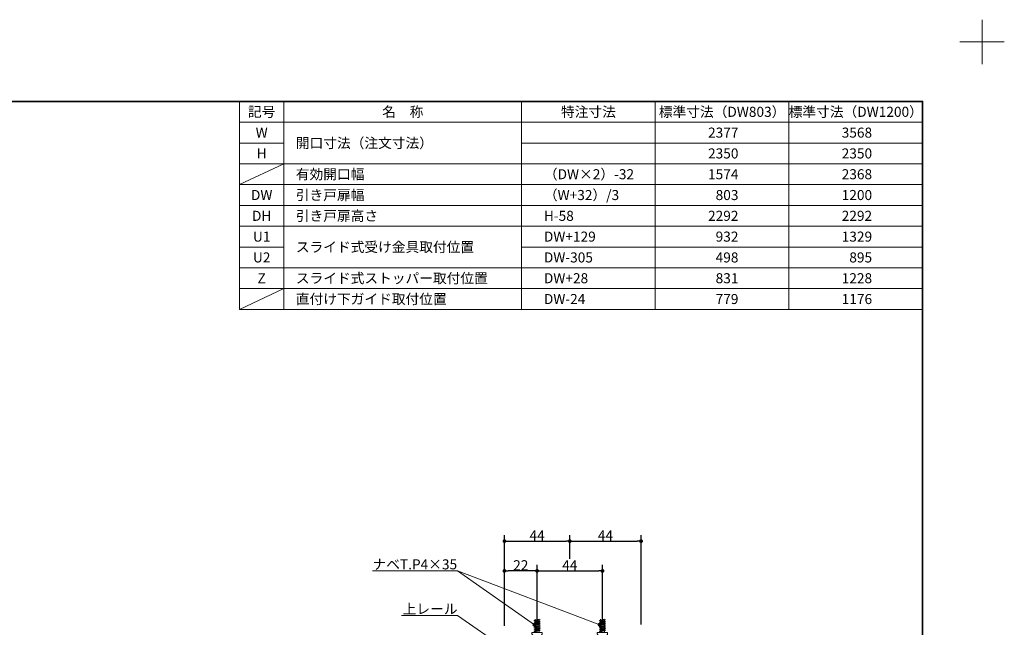
# Model space of a CAD drawing. Units: millimetres. Extents: x -4275 to 7850, y -3045 to 3045.
# Drawn here: x 960 to 4275, y 1000 to 3045 of the extents above; entities that cross this region are included whole.
import ezdxf

# ---------------------------------------------------------------- set-up
doc = ezdxf.new("R2010")
doc.units = ezdxf.units.MM
doc.header["$LTSCALE"] = 20
doc.header["$PDMODE"] = 1
doc.header["$PDSIZE"] = -2
for name, color, linetype, lineweight in [('1図面枠', 7, 'Continuous', 15), ('2寸法-1', 7, 'Continuous', 15), ('2寸法-3', 7, 'Continuous', 15), ('3一般', 7, 'Continuous', 15)]:
    doc.layers.add(name, color=color, linetype=linetype, lineweight=lineweight)
doc.styles.add('MS PGothic', font='txt', dxfattribs={"bigfont": 'MS PGothic'})
doc.styles.get("Standard").update_dxf_attribs({"font": 'txt', "bigfont": 'BIGFONT.SHX'})
doc.dimstyles.new('SANWA-1', dxfattribs={"dimtxt": 33.826244, "dimasz": 12.712402, "dimexe": 20, "dimexo": 20, "dimgap": 2, "dimtad": 1, "dimdec": 8, "dimdsep": 46, "dimtxsty": 'MS PGothic', "dimblk": 'DOT', "dimblk1": 'DOT', "dimblk2": 'DOT', "dimcen": 0, "dimazin": 0, "dimtfac": 0.8, "dimtdec": 8, "dimtix": 1, "dimtmove": 0, "dimatfit": 0, "dimldrblk": 'DOT', "dimfxl": 1, "dimfrac": 2, "dimtolj": 1, "dimarcsym": 0})

# ---------------------------------------------------------------- blocks, each defined once
blk = doc.blocks.new('グループ-60')
at = {"layer": '3一般', "color": 7, "linetype": 'Continuous', "lineweight": 15}
for p, q in [((2709.2, 1028), (2695.2, 1024.5)), ((2712.2, 1026.3), (2692.2, 1022.7)), ((2692.2, 1022.1), (2712.2, 1025.6)), ((2692.2, 1022.7), (2695.2, 1024.5)), ((2692.2, 1022.1), (2692.2, 1022.7)), ((2692.2, 1022.1), (2695.2, 1020.3)), ((2712.2, 1019.2), (2692.2, 1015.7)), ((2692.2, 1015), (2712.2, 1018.5)), ((2692.2, 1015.7), (2695.2, 1017.4)), ((2692.2, 1015), (2692.2, 1015.7)), ((2692.2, 1015), (2695.2, 1013.3)), ((2712.2, 1012.1), (2692.2, 1008.6)), ((2692.2, 1007.9), (2712.2, 1011.5)), ((2692.2, 1008.6), (2695.2, 1010.3)), ((2692.2, 1007.9), (2692.2, 1008.6)), ((2692.2, 1007.9), (2695.2, 1006.2)), ((2712.2, 1005.1), (2692.2, 1001.5)), ((2692.2, 1000.9), (2712.2, 1004.4)), ((2692.2, 1001.5), (2695.2, 1003.3)), ((2692.2, 1000.9), (2692.2, 1001.5)), ((2692.2, 1000.9), (2695.2, 999.1)), ((2712.2, 998), (2692.2, 994.5)), ((2692.2, 993.8), (2712.2, 997.3)), ((2692.2, 994.5), (2695.2, 996.2)), ((2692.2, 993.8), (2692.2, 994.5)), ((2695.2, 1027.4), (2695.2, 1024.5)), ((2695.2, 1020.3), (2709.2, 1023.9)), ((2709.2, 1020.9), (2695.2, 1017.4)), ((2695.2, 1020.3), (2695.2, 1017.4)), ((2695.2, 1013.3), (2709.2, 1016.8)), ((2709.2, 1013.9), (2695.2, 1010.3)), ((2695.2, 1013.3), (2695.2, 1010.3)), ((2695.2, 1006.2), (2709.2, 1009.7)), ((2709.2, 1006.8), (2695.2, 1003.3)), ((2695.2, 1006.2), (2695.2, 1003.3)), ((2695.2, 999.1), (2709.2, 1002.7)), ((2709.2, 999.7), (2695.2, 996.2)), ((2695.2, 999.1), (2695.2, 996.2)), ((2695.2, 992.1), (2709.2, 995.6)), ((2709.2, 1023.9), (2712.2, 1025.6)), ((2709.2, 1023.9), (2709.2, 1020.9)), ((2712.2, 1019.2), (2709.2, 1020.9)), ((2709.2, 1016.8), (2712.2, 1018.5)), ((2709.2, 1016.8), (2709.2, 1013.9)), ((2712.2, 1012.1), (2709.2, 1013.9)), ((2709.2, 1009.7), (2712.2, 1011.5)), ((2709.2, 1009.7), (2709.2, 1006.8)), ((2712.2, 1005.1), (2709.2, 1006.8)), ((2709.2, 1002.7), (2712.2, 1004.4)), ((2709.2, 1002.7), (2709.2, 999.7)), ((2712.2, 998), (2709.2, 999.7)), ((2709.2, 995.6), (2712.2, 997.3)), ((2709.2, 995.6), (2709.2, 992.7)), ((2712.2, 1018.5), (2712.2, 1019.2)), ((2712.2, 1011.5), (2712.2, 1012.1)), ((2712.2, 1004.4), (2712.2, 1005.1)), ((2712.2, 997.3), (2712.2, 998)), ((2684.7, 979.1), (2684.7, 982.7)), ((2684.7, 982.7), (2692.7, 982.7)), ((2692.2, 993.8), (2695.2, 992.1)), ((2712.2, 990.9), (2692.2, 987.4)), ((2692.2, 986.7), (2712.2, 990.3)), ((2692.2, 987.4), (2695.2, 989.1)), ((2692.2, 986.7), (2692.2, 987.4)), ((2692.2, 986.7), (2695.2, 985)), ((2692.7, 982.7), (2711.7, 982.7)), ((2709.2, 992.7), (2695.2, 989.1)), ((2695.2, 992.1), (2695.2, 989.1)), ((2695.2, 985), (2709.2, 988.5)), ((2695.2, 985), (2695.2, 985)), ((2702.2, 969.7), (2702.2, 967.3)), ((2712.2, 990.9), (2709.2, 992.7)), ((2709.2, 988.5), (2712.2, 990.3)), ((2709.2, 988.5), (2709.2, 985.2)), ((2711.7, 982.7), (2719.7, 982.7)), ((2712.2, 990.3), (2712.2, 990.9)), ((2719.7, 982.7), (2719.7, 979.1))]:
    blk.add_line(p, q, dxfattribs=at)
at = {"layer": '3一般', "color": 7, "linetype": 'Continuous', "lineweight": 15, "flags": 128}
for points in [[(2684.7, 979.1, 0.112428), (2685.2, 977, 0.112428), (2686.6, 975.2)], [(2686.6, 975.2, 0.084592), (2693.9, 971.2, 0.084592), (2702.2, 969.7)], [(2692.7, 982.7, 0.187168), (2694.4, 983.4, 0.187168), (2695.2, 985)], [(2702.2, 969.7, 0.084592), (2710.5, 971.2, 0.084592), (2717.8, 975.2)], [(2709.2, 985.2, 0.198912), (2709.9, 983.5, 0.198912), (2711.7, 982.7)], [(2717.8, 975.2, 0.112428), (2719.2, 977, 0.112428), (2719.7, 979.1)]]:
    blk.add_lwpolyline(points, format="xyb", dxfattribs=at)
blk = doc.blocks.new('グループ-66')
at = {"layer": '3一般', "color": 7, "linetype": 'Continuous', "lineweight": 15}
for p, q in [((2929.2, 1028), (2915.2, 1024.5)), ((2932.2, 1026.3), (2912.2, 1022.7)), ((2912.2, 1022.1), (2932.2, 1025.6)), ((2912.2, 1022.7), (2915.2, 1024.5)), ((2912.2, 1022.1), (2912.2, 1022.7)), ((2912.2, 1022.1), (2915.2, 1020.3)), ((2932.2, 1019.2), (2912.2, 1015.7)), ((2912.2, 1015), (2932.2, 1018.5)), ((2912.2, 1015.7), (2915.2, 1017.4)), ((2912.2, 1015), (2912.2, 1015.7)), ((2912.2, 1015), (2915.2, 1013.3)), ((2932.2, 1012.1), (2912.2, 1008.6)), ((2912.2, 1007.9), (2932.2, 1011.5)), ((2912.2, 1008.6), (2915.2, 1010.3)), ((2912.2, 1007.9), (2912.2, 1008.6)), ((2912.2, 1007.9), (2915.2, 1006.2)), ((2932.2, 1005.1), (2912.2, 1001.5)), ((2912.2, 1000.9), (2932.2, 1004.4)), ((2912.2, 1001.5), (2915.2, 1003.3)), ((2912.2, 1000.9), (2912.2, 1001.5)), ((2912.2, 1000.9), (2915.2, 999.1)), ((2932.2, 998), (2912.2, 994.5)), ((2912.2, 993.8), (2932.2, 997.3)), ((2912.2, 994.5), (2915.2, 996.2)), ((2912.2, 993.8), (2912.2, 994.5)), ((2915.2, 1027.4), (2915.2, 1024.5)), ((2915.2, 1020.3), (2929.2, 1023.9)), ((2929.2, 1020.9), (2915.2, 1017.4)), ((2915.2, 1020.3), (2915.2, 1017.4)), ((2915.2, 1013.3), (2929.2, 1016.8)), ((2929.2, 1013.9), (2915.2, 1010.3)), ((2915.2, 1013.3), (2915.2, 1010.3)), ((2915.2, 1006.2), (2929.2, 1009.7)), ((2929.2, 1006.8), (2915.2, 1003.3)), ((2915.2, 1006.2), (2915.2, 1003.3)), ((2915.2, 999.1), (2929.2, 1002.7)), ((2929.2, 999.7), (2915.2, 996.2)), ((2915.2, 999.1), (2915.2, 996.2)), ((2915.2, 992.1), (2929.2, 995.6)), ((2929.2, 1023.9), (2932.2, 1025.6)), ((2929.2, 1023.9), (2929.2, 1020.9)), ((2932.2, 1019.2), (2929.2, 1020.9)), ((2929.2, 1016.8), (2932.2, 1018.5)), ((2929.2, 1016.8), (2929.2, 1013.9)), ((2932.2, 1012.1), (2929.2, 1013.9)), ((2929.2, 1009.7), (2932.2, 1011.5)), ((2929.2, 1009.7), (2929.2, 1006.8)), ((2932.2, 1005.1), (2929.2, 1006.8)), ((2929.2, 1002.7), (2932.2, 1004.4)), ((2929.2, 1002.7), (2929.2, 999.7)), ((2932.2, 998), (2929.2, 999.7)), ((2929.2, 995.6), (2932.2, 997.3)), ((2929.2, 995.6), (2929.2, 992.7)), ((2932.2, 1018.5), (2932.2, 1019.2)), ((2932.2, 1011.5), (2932.2, 1012.1)), ((2932.2, 1004.4), (2932.2, 1005.1)), ((2932.2, 997.3), (2932.2, 998)), ((2904.7, 982.7), (2912.7, 982.7)), ((2904.7, 979.1), (2904.7, 982.7)), ((2912.2, 993.8), (2915.2, 992.1)), ((2932.2, 990.9), (2912.2, 987.4)), ((2912.2, 986.7), (2932.2, 990.3)), ((2912.2, 987.4), (2915.2, 989.1)), ((2912.2, 986.7), (2912.2, 987.4)), ((2912.2, 986.7), (2915.2, 985)), ((2912.7, 982.7), (2931.7, 982.7)), ((2929.2, 992.7), (2915.2, 989.1)), ((2915.2, 992.1), (2915.2, 989.1)), ((2915.2, 985), (2929.2, 988.5)), ((2915.2, 985), (2915.2, 985)), ((2922.2, 969.7), (2922.2, 967.3)), ((2932.2, 990.9), (2929.2, 992.7)), ((2929.2, 988.5), (2932.2, 990.3)), ((2929.2, 988.5), (2929.2, 985.2)), ((2931.7, 982.7), (2939.7, 982.7)), ((2932.2, 990.3), (2932.2, 990.9)), ((2939.7, 982.7), (2939.7, 979.1))]:
    blk.add_line(p, q, dxfattribs=at)
at = {"layer": '3一般', "color": 7, "linetype": 'Continuous', "lineweight": 15, "flags": 128}
for points in [[(2904.7, 979.1, 0.112428), (2905.2, 977, 0.112428), (2906.6, 975.2)], [(2906.6, 975.2, 0.084592), (2913.9, 971.2, 0.084592), (2922.2, 969.7)], [(2912.7, 982.7, 0.187168), (2914.4, 983.4, 0.187168), (2915.2, 985)], [(2922.2, 969.7, 0.084592), (2930.5, 971.2, 0.084592), (2937.8, 975.2)], [(2929.2, 985.2, 0.198912), (2929.9, 983.5, 0.198912), (2931.7, 982.7)], [(2937.8, 975.2, 0.112428), (2939.2, 977, 0.112428), (2939.7, 979.1)]]:
    blk.add_lwpolyline(points, format="xyb", dxfattribs=at)
blk = doc.blocks.new('グループ-79')
at = {"layer": '3一般', "color": 7}
for name in ['グループ-60', 'グループ-66']:
    blk.add_blockref(name, (0, 0), dxfattribs=at)
blk = doc.blocks.new('グループ-82')
at = {"layer": '3一般', "color": 7}
blk.add_blockref('グループ-79', (0, 0), dxfattribs=at)
blk = doc.blocks.new('_Dot')
at = {"color": 0, "linetype": 'ByBlock', "lineweight": -2}
blk.add_line((-0.5, 0), (-1, 0), dxfattribs=at)
at = {"color": 0, "linetype": 'ByBlock', "const_width": 0.5}
blk.add_lwpolyline([(-0.25, 0, 1), (0.25, 0, 1)], format="xyb", close=True, dxfattribs=at)
blk = doc.blocks.new('*D115')
at = {"layer": '2寸法-1', "color": 0, "linetype": 'Continuous', "lineweight": -2}
for p, q in [((2702.2, 1013.3), (2702.2, 1210.2)), ((2922.2, 1013.3), (2922.2, 1210.2)), ((2714.9, 1190.2), (2909.5, 1190.2))]:
    blk.add_line(p, q, dxfattribs=at)
at = {"layer": 'Defpoints', "color": 0}
for p in [(2922.2, 1190.2), (2702.2, 993.3), (2922.2, 993.3)]:
    blk.add_point(p, dxfattribs=at)
at = {"layer": '2寸法-1', "color": 0, "lineweight": -2, "xscale": 12.71240234375, "yscale": 12.71240234375, "zscale": 12.71240234375, "rotation": 180}
blk.add_blockref('_Dot', (2702.2, 1190.2), dxfattribs=at)
at = {"layer": '2寸法-1', "color": 0, "lineweight": -2, "xscale": 12.71240234375, "yscale": 12.71240234375, "zscale": 12.71240234375}
blk.add_blockref('_Dot', (2922.2, 1190.2), dxfattribs=at)
at = {"layer": '2寸法-1', "color": 0, "lineweight": 15, "insert": (2812.2, 1209.2), "char_height": 33.83, "attachment_point": 5, "style": 'MS PGothic'}
blk.add_mtext('\\A1;44', dxfattribs=at)
blk = doc.blocks.new('*D116')
at = {"layer": '2寸法-1', "color": 0, "linetype": 'Continuous', "lineweight": -2}
for p, q in [((2592.2, 1005.2), (2592.2, 1210.2)), ((2702.2, 1013.3), (2702.2, 1210.2)), ((2689.5, 1190.2), (2604.9, 1190.2))]:
    blk.add_line(p, q, dxfattribs=at)
at = {"layer": 'Defpoints', "color": 0}
for p in [(2592.2, 1190.2), (2592.2, 985.2), (2702.2, 993.3)]:
    blk.add_point(p, dxfattribs=at)
at = {"layer": '2寸法-1', "color": 0, "lineweight": -2, "xscale": 12.71240234375, "yscale": 12.71240234375, "zscale": 12.71240234375, "rotation": 180}
blk.add_blockref('_Dot', (2592.2, 1190.2), dxfattribs=at)
at = {"layer": '2寸法-1', "color": 0, "lineweight": -2, "xscale": 12.71240234375, "yscale": 12.71240234375, "zscale": 12.71240234375}
blk.add_blockref('_Dot', (2702.2, 1190.2), dxfattribs=at)
at = {"layer": '2寸法-1', "color": 0, "lineweight": 15, "insert": (2647.2, 1209.2), "char_height": 33.83, "attachment_point": 5, "style": 'MS PGothic'}
blk.add_mtext('\\A1;22', dxfattribs=at)
blk = doc.blocks.new('*D117')
at = {"layer": '2寸法-1', "color": 0, "linetype": 'Continuous', "lineweight": -2}
for p, q in [((2592.2, 1210.2), (2592.2, 1310.2)), ((2812.2, 1230.2), (2812.2, 1310.2)), ((2604.9, 1290.2), (2799.5, 1290.2))]:
    blk.add_line(p, q, dxfattribs=at)
at = {"layer": 'Defpoints', "color": 0}
for p in [(2812.2, 1290.2), (2812.2, 1210.2), (2592.2, 1190.2)]:
    blk.add_point(p, dxfattribs=at)
at = {"layer": '2寸法-1', "color": 0, "lineweight": -2, "xscale": 12.71240234375, "yscale": 12.71240234375, "zscale": 12.71240234375, "rotation": 180}
blk.add_blockref('_Dot', (2592.2, 1290.2), dxfattribs=at)
at = {"layer": '2寸法-1', "color": 0, "lineweight": -2, "xscale": 12.71240234375, "yscale": 12.71240234375, "zscale": 12.71240234375}
blk.add_blockref('_Dot', (2812.2, 1290.2), dxfattribs=at)
at = {"layer": '2寸法-1', "color": 0, "lineweight": 15, "insert": (2702.2, 1309.2), "char_height": 33.83, "attachment_point": 5, "style": 'MS PGothic'}
blk.add_mtext('\\A1;44', dxfattribs=at)
blk = doc.blocks.new('*D118')
at = {"layer": '2寸法-1', "color": 0, "linetype": 'Continuous', "lineweight": -2}
for p, q in [((2812.2, 1230.2), (2812.2, 1310.2)), ((3052.2, 1010.2), (3052.2, 1310.2)), ((2824.9, 1290.2), (3039.5, 1290.2))]:
    blk.add_line(p, q, dxfattribs=at)
at = {"layer": 'Defpoints', "color": 0}
for p in [(3052.2, 1290.2), (2812.2, 1210.2), (3052.2, 990.2)]:
    blk.add_point(p, dxfattribs=at)
at = {"layer": '2寸法-1', "color": 0, "lineweight": -2, "xscale": 12.71240234375, "yscale": 12.71240234375, "zscale": 12.71240234375, "rotation": 180}
blk.add_blockref('_Dot', (2812.2, 1290.2), dxfattribs=at)
at = {"layer": '2寸法-1', "color": 0, "lineweight": -2, "xscale": 12.71240234375, "yscale": 12.71240234375, "zscale": 12.71240234375}
blk.add_blockref('_Dot', (3052.2, 1290.2), dxfattribs=at)
at = {"layer": '2寸法-1', "color": 0, "lineweight": 15, "insert": (2932.2, 1309.2), "char_height": 33.83, "attachment_point": 5, "style": 'MS PGothic'}
blk.add_mtext('\\A1;44', dxfattribs=at)
blk = doc.blocks.new('グループ-92')
at = {"layer": '1図面枠', "color": 7, "linetype": 'Continuous', "lineweight": 15}
for p, q in [((4200, 2895), (4200, 3045)), ((4275, 2970), (4125, 2970))]:
    blk.add_line(p, q, dxfattribs=at)
blk = doc.blocks.new('グループ-94')
at = {"layer": '1図面枠', "color": 7, "linetype": 'Continuous', "lineweight": 35, "flags": 128}
blk.add_lwpolyline([(-4000, 2770), (4000, 2770), (4000, -2770), (-4000, -2770)], close=True, dxfattribs=at)
blk = doc.blocks.new('図面枠')
at = {"layer": '1図面枠', "color": 7}
for name in ['グループ-92', 'グループ-94']:
    blk.add_blockref(name, (0, 0), dxfattribs=at)

msp = doc.modelspace()

# ---------------------------------------------------------------- hatches: boundary and pattern name
at = {"layer": '2寸法-3', "linetype": 'Continuous', "lineweight": 0}
h = msp.add_hatch(color=7, dxfattribs=at)
edge = h.paths.add_edge_path()
edge.add_arc((2693.04936568, 1009.11208623), 5.00625465, 0, 360)
msp.add_hatch(color=7, dxfattribs=at).paths.add_polyline_path([(2908.37451184, 1010.90659449), (2908.46819525, 1011.13381713), (2908.5729151, 1011.35616925), (2908.68841912, 1011.57311517), (2908.81442903, 1011.78413226), (2908.95064129, 1011.98871216), (2909.09672772, 1012.18636201), (2909.25233641, 1012.37660566), (2909.41709247, 1012.5589848), (2909.590599, 1012.73306006), (2909.772438, 1012.89841207), (2909.96217141, 1013.0546425), (2910.15934214, 1013.20137496), (2910.36347518, 1013.33825597), (2910.57407878, 1013.46495576), (2910.79064555, 1013.58116911), (2911.01265378, 1013.68661605), (2911.23956863, 1013.78104254), (2911.47084344, 1013.86422111), (2911.70592104, 1013.93595137), (2911.94423513, 1013.99606052), (2912.18521156, 1014.04440374), (2912.42826982, 1014.08086458), (2912.67282436, 1014.1053552), (2912.91828601, 1014.1178166), (2913.16406345, 1014.11821875), (2913.40956457, 1014.10656069), (2913.65419795, 1014.0828705), (2913.89737422, 1014.04720526), (2914.13850757, 1013.99965089), (2914.37701708, 1013.94032194), (2914.61232817, 1013.86936136), (2914.84387394, 1013.78694008), (2915.07109658, 1013.69325666), (2915.29344869, 1013.58853681), (2915.51039462, 1013.47303279), (2915.7214117, 1013.34702288), (2915.9259916, 1013.21081063), (2916.12364145, 1013.06472419), (2916.3138851, 1012.9091155), (2916.49626424, 1012.74435944), (2916.6703395, 1012.57085291), (2916.83569152, 1012.38901391), (2916.99192194, 1012.1992805), (2917.1386544, 1012.00210977), (2917.27553541, 1011.79797673), (2917.4022352, 1011.58737313), (2917.51844855, 1011.37080636), (2917.62389549, 1011.14879813), (2917.71832198, 1010.92188328), (2917.80150055, 1010.69060847), (2917.87323081, 1010.45553087), (2917.93333996, 1010.21721679), (2917.98168319, 1009.97624035), (2918.01814403, 1009.73318209), (2918.04263464, 1009.48862755), (2918.05509604, 1009.2431659), (2918.05549819, 1008.99738846), (2918.04384013, 1008.75188734), (2918.02014995, 1008.50725397), (2917.98448471, 1008.26407769), (2917.93693033, 1008.02294434), (2917.87760139, 1007.78443483), (2917.8066408, 1007.54912374), (2917.72421952, 1007.31757797), (2917.63053611, 1007.09035533), (2917.52581625, 1006.86800322), (2917.41031224, 1006.65105729), (2917.28430232, 1006.44004021), (2917.14809007, 1006.23546031), (2917.00200363, 1006.03781046), (2916.84639494, 1005.84756681), (2916.68163888, 1005.66518767), (2916.50813235, 1005.49111241), (2916.32629335, 1005.32576039), (2916.13655994, 1005.16952997), (2915.93938922, 1005.02279751), (2915.73525617, 1004.8859165), (2915.52465258, 1004.75921671), (2915.3080858, 1004.64300336), (2915.08607757, 1004.53755642), (2914.85916272, 1004.44312993), (2914.62788792, 1004.35995136), (2914.39281031, 1004.2882211), (2914.15449623, 1004.22811195), (2913.91351979, 1004.17976873), (2913.67046153, 1004.14330788), (2913.425907, 1004.11881727), (2913.18044534, 1004.10635587), (2912.9346679, 1004.10595372), (2912.68916678, 1004.11761178), (2912.44453341, 1004.14130196), (2912.20135713, 1004.1769672), (2911.96022378, 1004.22452158), (2911.72171427, 1004.28385052), (2911.48640319, 1004.35481111), (2911.25485742, 1004.43723239), (2911.02763478, 1004.5309158), (2910.80528266, 1004.63563566), (2910.58833674, 1004.75113967), (2910.37731965, 1004.87714959), (2910.17273975, 1005.01336184), (2909.9750899, 1005.15944828), (2909.78484625, 1005.31505697), (2909.60246711, 1005.47981303), (2909.42839185, 1005.65331956), (2909.26303984, 1005.83515856), (2909.10680941, 1006.02489197), (2908.96007695, 1006.22206269), (2908.82319595, 1006.42619574), (2908.69649615, 1006.63679933), (2908.5802828, 1006.85336611), (2908.47483587, 1007.07537434), (2908.38040937, 1007.30228919), (2908.2972308, 1007.53356399), (2908.22550054, 1007.7686416), (2908.16539139, 1008.00695568), (2908.11704817, 1008.24793212), (2908.08058733, 1008.49099038), (2908.05609671, 1008.73554491), (2908.04363532, 1008.98100657), (2908.04323316, 1009.22678401), (2908.05489122, 1009.47228513), (2908.07858141, 1009.7169185), (2908.11424665, 1009.96009478), (2908.16180102, 1010.20122813), (2908.22112997, 1010.43973764), (2908.29209055, 1010.67504872)])

# ---------------------------------------------------------------- linework, layer by layer
at = {"layer": '1図面枠', "color": 7, "linetype": 'Continuous', "lineweight": 15}
for p, q in [((1850, 2770), (1850, 2070)), ((2650, 2770), (2650, 2070)), ((3100, 2770), (3100, 2070)), ((3550, 2770), (3550, 2070)), ((4000, 2700), (1700, 2700)), ((1850, 2630), (1700, 2630)), ((4000, 2630), (2650, 2630)), ((4000, 2560), (1700, 2560)), ((1850, 2560), (1700, 2490)), ((4000, 2490), (1700, 2490)), ((4000, 2420), (1700, 2420)), ((4000, 2420), (1700, 2420)), ((4000, 2350), (1700, 2350)), ((1850, 2280), (1700, 2280)), ((4000, 2280), (2650, 2280)), ((4000, 2210), (1700, 2210)), ((1850, 2140), (1700, 2070)), ((4000, 2140), (1700, 2140))]:
    msp.add_line(p, q, dxfattribs=at)
at = {"layer": '1図面枠', "color": 7, "linetype": 'Continuous', "lineweight": 15, "flags": 128}
msp.add_lwpolyline([(1700, 2770), (4000, 2770), (4000, 2070), (1700, 2070)], close=True, dxfattribs=at)
at = {"layer": '2寸法-3', "color": 7, "linetype": 'Continuous', "lineweight": 15}
msp.add_line((2434.36415672, 1190.24541957), (2913.04936568, 1009.11208623), dxfattribs=at)
at = {"layer": '2寸法-3', "color": 7, "linetype": 'Continuous', "lineweight": 15, "flags": 128}
for points in [[(2693.04936568, 1009.11208623), (2434.36415672, 1190.24541957), (2148.06294144, 1190.24541957)], [(2592.18334027, 929.73923757), (2434.36415672, 1040.24541957), (2246.06901783, 1040.24541957)]]:
    msp.add_lwpolyline(points, dxfattribs=at)
msp.add_lwpolyline([(2908.37451184, 1010.90659449), (2908.46819525, 1011.13381713), (2908.5729151, 1011.35616925), (2908.68841912, 1011.57311517), (2908.81442903, 1011.78413226), (2908.95064129, 1011.98871216), (2909.09672772, 1012.18636201), (2909.25233641, 1012.37660566), (2909.41709247, 1012.5589848), (2909.590599, 1012.73306006), (2909.772438, 1012.89841207), (2909.96217141, 1013.0546425), (2910.15934214, 1013.20137496), (2910.36347518, 1013.33825597), (2910.57407878, 1013.46495576), (2910.79064555, 1013.58116911), (2911.01265378, 1013.68661605), (2911.23956863, 1013.78104254), (2911.47084344, 1013.86422111), (2911.70592104, 1013.93595137), (2911.94423513, 1013.99606052), (2912.18521156, 1014.04440374), (2912.42826982, 1014.08086458), (2912.67282436, 1014.1053552), (2912.91828601, 1014.1178166), (2913.16406345, 1014.11821875), (2913.40956457, 1014.10656069), (2913.65419795, 1014.0828705), (2913.89737422, 1014.04720526), (2914.13850757, 1013.99965089), (2914.37701708, 1013.94032194), (2914.61232817, 1013.86936136), (2914.84387394, 1013.78694008), (2915.07109658, 1013.69325666), (2915.29344869, 1013.58853681), (2915.51039462, 1013.47303279), (2915.7214117, 1013.34702288), (2915.9259916, 1013.21081063), (2916.12364145, 1013.06472419), (2916.3138851, 1012.9091155), (2916.49626424, 1012.74435944), (2916.6703395, 1012.57085291), (2916.83569152, 1012.38901391), (2916.99192194, 1012.1992805), (2917.1386544, 1012.00210977), (2917.27553541, 1011.79797673), (2917.4022352, 1011.58737313), (2917.51844855, 1011.37080636), (2917.62389549, 1011.14879813), (2917.71832198, 1010.92188328), (2917.80150055, 1010.69060847), (2917.87323081, 1010.45553087), (2917.93333996, 1010.21721679), (2917.98168319, 1009.97624035), (2918.01814403, 1009.73318209), (2918.04263464, 1009.48862755), (2918.05509604, 1009.2431659), (2918.05549819, 1008.99738846), (2918.04384013, 1008.75188734), (2918.02014995, 1008.50725397), (2917.98448471, 1008.26407769), (2917.93693033, 1008.02294434), (2917.87760139, 1007.78443483), (2917.8066408, 1007.54912374), (2917.72421952, 1007.31757797), (2917.63053611, 1007.09035533), (2917.52581625, 1006.86800322), (2917.41031224, 1006.65105729), (2917.28430232, 1006.44004021), (2917.14809007, 1006.23546031), (2917.00200363, 1006.03781046), (2916.84639494, 1005.84756681), (2916.68163888, 1005.66518767), (2916.50813235, 1005.49111241), (2916.32629335, 1005.32576039), (2916.13655994, 1005.16952997), (2915.93938922, 1005.02279751), (2915.73525617, 1004.8859165), (2915.52465258, 1004.75921671), (2915.3080858, 1004.64300336), (2915.08607757, 1004.53755642), (2914.85916272, 1004.44312993), (2914.62788792, 1004.35995136), (2914.39281031, 1004.2882211), (2914.15449623, 1004.22811195), (2913.91351979, 1004.17976873), (2913.67046153, 1004.14330788), (2913.425907, 1004.11881727), (2913.18044534, 1004.10635587), (2912.9346679, 1004.10595372), (2912.68916678, 1004.11761178), (2912.44453341, 1004.14130196), (2912.20135713, 1004.1769672), (2911.96022378, 1004.22452158), (2911.72171427, 1004.28385052), (2911.48640319, 1004.35481111), (2911.25485742, 1004.43723239), (2911.02763478, 1004.5309158), (2910.80528266, 1004.63563566), (2910.58833674, 1004.75113967), (2910.37731965, 1004.87714959), (2910.17273975, 1005.01336184), (2909.9750899, 1005.15944828), (2909.78484625, 1005.31505697), (2909.60246711, 1005.47981303), (2909.42839185, 1005.65331956), (2909.26303984, 1005.83515856), (2909.10680941, 1006.02489197), (2908.96007695, 1006.22206269), (2908.82319595, 1006.42619574), (2908.69649615, 1006.63679933), (2908.5802828, 1006.85336611), (2908.47483587, 1007.07537434), (2908.38040937, 1007.30228919), (2908.2972308, 1007.53356399), (2908.22550054, 1007.7686416), (2908.16539139, 1008.00695568), (2908.11704817, 1008.24793212), (2908.08058733, 1008.49099038), (2908.05609671, 1008.73554491), (2908.04363532, 1008.98100657), (2908.04323316, 1009.22678401), (2908.05489122, 1009.47228513), (2908.07858141, 1009.7169185), (2908.11424665, 1009.96009478), (2908.16180102, 1010.20122813), (2908.22112997, 1010.43973764), (2908.29209055, 1010.67504872), (2908.37451184, 1010.90659449)], close=True, dxfattribs=at)
at = {"layer": '2寸法-3', "color": 7, "linetype": 'Continuous', "lineweight": 15}
msp.add_circle((2693.04936568, 1009.11208623), 5.00625465, dxfattribs=at)

# ---------------------------------------------------------------- block references
at = {"layer": '1図面枠', "color": 7}
msp.add_blockref('図面枠', (0, 0), dxfattribs=at)
at = {"layer": '3一般', "color": 7}
msp.add_blockref('グループ-82', (0, 0), dxfattribs=at)

# ---------------------------------------------------------------- texts
at = {"layer": '1図面枠', "color": 7, "char_height": 33.826244213, "line_spacing_factor": 1.068964}
for s, insert, attachment_point in [('{\\fMS PGothic|b0|i0|c128|p0;記号}', (1775, 2735), 5), ('{\\fMS PGothic|b0|i0|c128|p0;名\u3000称}', (2250, 2735), 5), ('{\\fMS PGothic|b0|i0|c128|p0;特注寸法}', (2875, 2735), 5), ('{\\fMS PGothic|b0|i0|c128|p0;標準寸法（DW803）}', (3325, 2735), 5), ('{\\fMS PGothic|b0|i0|c128|p0;標準寸法（DW1200）}', (3775, 2735), 5), ('{\\fMS PGothic|b0|i0|c128|p0;W}', (1775, 2665), 5), ('{\\fMS PGothic|b0|i0|c128|p0;開口寸法（注文寸法）}', (1890, 2630), 4), ('{\\fMS PGothic|b0|i0|c128|p0;2377}', (3380, 2665), 6), ('{\\fMS PGothic|b0|i0|c128|p0;3568}', (3830, 2665), 6), ('{\\fMS PGothic|b0|i0|c128|p0;H}', (1775, 2595), 5), ('{\\fMS PGothic|b0|i0|c128|p0;2350}', (3380, 2595), 6), ('{\\fMS PGothic|b0|i0|c128|p0;2350}', (3830, 2595), 6), ('{\\fMS PGothic|b0|i0|c128|p0;有効開口幅}', (1890, 2525), 4), ('{\\fMS PGothic|b0|i0|c128|p0;（DW×2）-32}', (2725, 2525), 4), ('{\\fMS PGothic|b0|i0|c128|p0;1574}', (3380, 2525), 6), ('{\\fMS PGothic|b0|i0|c128|p0;2368}', (3830, 2525), 6), ('{\\fMS PGothic|b0|i0|c128|p0;DW}', (1775, 2455), 5), ('{\\fMS PGothic|b0|i0|c128|p0;引き戸扉幅}', (1890, 2455), 4), ('{\\fMS PGothic|b0|i0|c128|p0;（W+32）/3}', (2725, 2455), 4), ('{\\fMS PGothic|b0|i0|c128|p0;803}', (3380, 2455), 6), ('{\\fMS PGothic|b0|i0|c128|p0;1200}', (3830, 2455), 6), ('{\\fMS PGothic|b0|i0|c128|p0;DH}', (1775, 2385), 5), ('{\\fMS PGothic|b0|i0|c128|p0;引き戸扉高さ}', (1890, 2385), 4), ('{\\fMS PGothic|b0|i0|c128|p0;H-58}', (2725, 2385), 4), ('{\\fMS PGothic|b0|i0|c128|p0;2292}', (3380, 2385), 6), ('{\\fMS PGothic|b0|i0|c128|p0;2292}', (3830, 2385), 6), ('{\\fMS PGothic|b0|i0|c128|p0;U1}', (1775, 2315), 5), ('{\\fMS PGothic|b0|i0|c128|p0;DW+129}', (2725, 2315), 4), ('{\\fMS PGothic|b0|i0|c128|p0;932}', (3380, 2315), 6), ('{\\fMS PGothic|b0|i0|c128|p0;1329}', (3830, 2315), 6), ('{\\fMS PGothic|b0|i0|c128|p0;スライド式受け金具取付位置}', (1890, 2280), 4), ('{\\fMS PGothic|b0|i0|c128|p0;U2}', (1775, 2245), 5), ('{\\fMS PGothic|b0|i0|c128|p0;DW-305}', (2725, 2245), 4), ('{\\fMS PGothic|b0|i0|c128|p0;498}', (3380, 2245), 6), ('{\\fMS PGothic|b0|i0|c128|p0;895}', (3830, 2245), 6), ('{\\fMS PGothic|b0|i0|c128|p0;Z}', (1775, 2175), 5), ('{\\fMS PGothic|b0|i0|c128|p0;スライド式ストッパー取付位置}', (1890, 2175), 4), ('{\\fMS PGothic|b0|i0|c128|p0;DW+28}', (2725, 2175), 4), ('{\\fMS PGothic|b0|i0|c128|p0;831}', (3380, 2175), 6), ('{\\fMS PGothic|b0|i0|c128|p0;1228}', (3830, 2175), 6), ('{\\fMS PGothic|b0|i0|c128|p0;直付け下ガイド取付位置}', (1890, 2105), 4), ('{\\fMS PGothic|b0|i0|c128|p0;DW-24}', (2725, 2105), 4), ('{\\fMS PGothic|b0|i0|c128|p0;779}', (3380, 2105), 6), ('{\\fMS PGothic|b0|i0|c128|p0;1176}', (3830, 2105), 6)]:
    msp.add_mtext(s, dxfattribs=dict(at, insert=insert, attachment_point=attachment_point))
at = {"layer": '2寸法-3', "color": 7, "char_height": 33.826244213, "line_spacing_factor": 0.641378}
for s, insert, attachment_point in [('{\\fMS PGothic|b0|i0|c128|p0;ナベT.P4×35}', (2148.06294144, 1195.24541957), 7), ('{\\fMS PGothic|b0|i0|c128|p0;上レール}', (2434.36415672, 1045.24541957), 9)]:
    msp.add_mtext(s, dxfattribs=dict(at, insert=insert, attachment_point=attachment_point))

# ---------------------------------------------------------------- dimensions: what is measured, and where the dimension line sits
at = {"layer": '2寸法-1', "color": 7, "linetype": 'Continuous', "lineweight": 15}
for base, p1, p2, text, picture, middle in [((2812.18334027, 1290.24541957), (2592.18334027, 1190.24541957), (2812.18334027, 1210.24541957), '44', '*D117', (2702.18334027, 1309.15854167)), ((3052.18334028, 1290.24541957), (2812.18334027, 1210.24541957), (3052.18334028, 990.24541957), '44', '*D118', (2932.18334028, 1309.15854167)), ((2592.18334027, 1190.24541957), (2702.18334027, 993.29370161), (2592.18334027, 985.24541954), '22', '*D116', (2647.18334027, 1209.15854167)), ((2922.18334027, 1190.24541957), (2702.18334027, 993.29370161), (2922.18334027, 993.29370161), '44', '*D115', (2812.18334027, 1209.15854167))]:
    dim = msp.add_linear_dim(base=base, p1=p1, p2=p2, text=text, dimstyle='SANWA-1', override={"dimtxt": 33.826244, "dimgap": 2, "dimpost": '<>', "dimtxsty": 'MS PGothic', "dimtmove": 2}, dxfattribs=at)
    dim.commit()
    dim.dimension.update_dxf_attribs({"geometry": picture, "text_midpoint": middle})

doc.saveas('drawing.dxf')
